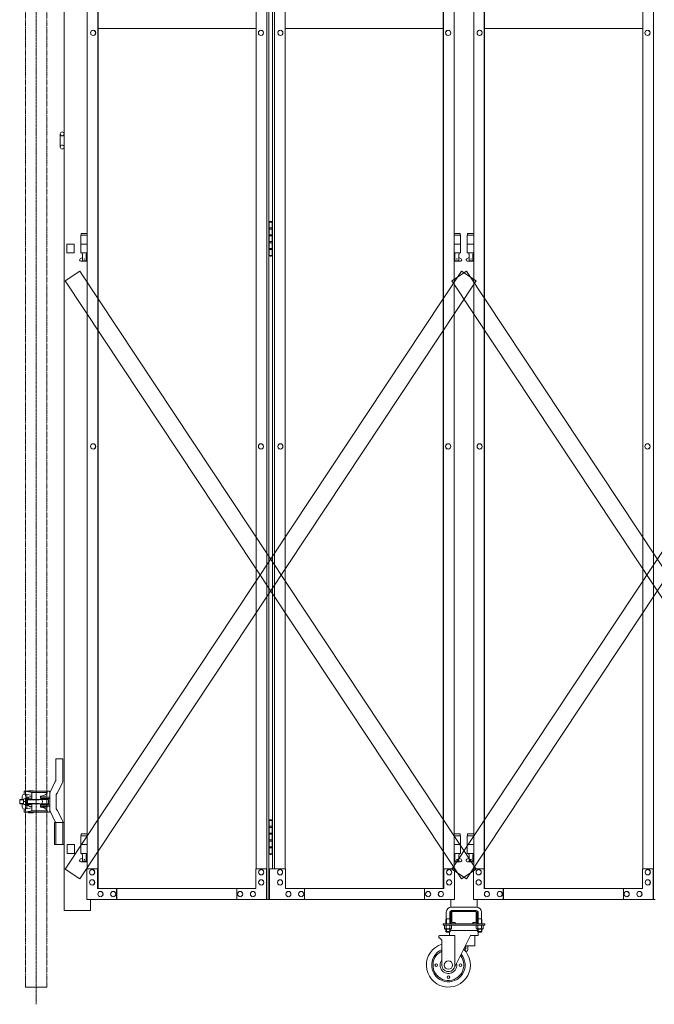
# Model space of a CAD drawing. Units: millimetres. Extents: x 33 to 13597, y 201 to 9561.
# Drawn here: x 1633 to 3075, y 201 to 2439 of the extents above; entities that cross this region are included whole.
import ezdxf

# ---------------------------------------------------------------- set-up
doc = ezdxf.new("R2010")
doc.units = ezdxf.units.MM
doc.linetypes.add('CENTER', pattern=[50.8, 31.75, -6.35, 6.35, -6.35])
doc.linetypes.add('PHANTOM', pattern=[63.5, 31.75, -6.35, 6.35, -6.35, 6.35, -6.35])
for name, color, linetype, lineweight in [('2点鎖線', 6, 'PHANTOM', 9), ('中心線', 1, 'CENTER', 9), ('実線', 3, 'Continuous', 18), ('細線', 4, 'Continuous', 9)]:
    doc.layers.add(name, color=color, linetype=linetype, lineweight=lineweight)

msp = doc.modelspace()

# ---------------------------------------------------------------- linework, layer by layer
at = {"layer": '2点鎖線', "ltscale": 0.05}
for p, q in [((1645.7, 3740), (1645.7, 240)), ((1694.3, 3740), (1694.3, 240))]:
    msp.add_line(p, q, dxfattribs=at)
at = {"layer": '2点鎖線', "linetype": 'Continuous', "ltscale": 0.05}
msp.add_line((1694.3, 240), (1645.7, 240), dxfattribs=at)
at = {"layer": '中心線', "ltscale": 0.05}
msp.add_line((1670, 3779.1), (1670, 200.9), dxfattribs=at)
at = {"layer": '実線', "ltscale": 0.05}
for p, q in [((1733.8, 3444), (1733.8, 414)), ((1739.8, 1929), (1739.8, 1909)), ((1756.8, 1929), (1756.8, 1909)), ((1739.8, 1909), (1756.8, 1909)), ((1715, 710.5), (1715, 759)), ((1715, 759), (1731, 759)), ((1731, 759), (1731, 710.5)), ((1713.5, 707.4), (1702.5, 684.4)), ((1729.4, 703.6), (1718.8, 681.3)), ((1638.7, 674.3), (1638.7, 666.5)), ((1642.7, 685.2), (1642.7, 678.3)), ((1694.3, 685.2), (1642.7, 685.2)), ((1660.2, 675.9), (1642.7, 678.3)), ((1657.2, 683.4), (1643.7, 685.2)), ((1648.7, 677.5), (1648.7, 671)), ((1653, 685.8), (1663, 685.8)), ((1653, 685.2), (1653, 685.8)), ((1658.3, 672.8), (1660.2, 672.8)), ((1695.3, 682.2), (1659.4, 682.2)), ((1660.2, 679.9), (1660.2, 667.8)), ((1663, 685.2), (1663, 685.8)), ((1680.2, 673.8), (1680, 673.6)), ((1680, 673.6), (1680, 673.5)), ((1680, 673.5), (1680, 668.5)), ((1680, 671.5), (1701, 671.5)), ((1680.5, 674), (1680.2, 673.8)), ((1681, 674.1), (1680.5, 674)), ((1681.6, 674.2), (1681, 674.1)), ((1682.3, 674.3), (1681.6, 674.2)), ((1682.3, 674.3), (1684.4, 674.6)), ((1682.3, 674.3), (1682.3, 674.3)), ((1685, 672.3), (1695, 672.3)), ((1685, 671.8), (1685, 672.3)), ((1685, 671.8), (1695, 671.8)), ((1686, 671.5), (1686, 671.8)), ((1694, 671.5), (1694, 671.8)), ((1700, 685.2), (1694.3, 685.2)), ((1694.8, 685.2), (1694.8, 682.2)), ((1695, 671.8), (1695, 672.3)), ((1695.3, 682.2), (1695.3, 681.7)), ((1701, 684.2), (1701, 661.5)), ((1716, 661.5), (1716, 677.5)), ((1633.5, 666.5), (1632.8, 665.8)), ((1641.5, 665.8), (1632.8, 665.8)), ((1632.8, 657.2), (1633.5, 656.5)), ((1641.5, 657.2), (1632.8, 657.2)), ((1641.7, 666.5), (1633.5, 666.5)), ((1641.7, 656.5), (1633.5, 656.5)), ((1638.7, 648.7), (1638.7, 656.5)), ((1641.5, 665.2), (1641.5, 661.5)), ((1641.5, 657.8), (1641.5, 661.5)), ((1642.4, 668.3), (1648.5, 668.3)), ((1642.4, 654.7), (1648.5, 654.7)), ((1650.5, 671), (1648.5, 671)), ((1648.5, 671), (1648.5, 661.5)), ((1648.5, 652), (1648.5, 661.5)), ((1650.5, 652), (1648.5, 652)), ((1648.7, 645.5), (1648.7, 652)), ((1650.2, 667.8), (1660.2, 667.8)), ((1650.2, 655.3), (1660.2, 655.3)), ((1650.5, 668.2), (1650.5, 671)), ((1650.5, 661.5), (1650.5, 667.8)), ((1697, 666.5), (1650.5, 666.5)), ((1676, 665.8), (1650.5, 665.8)), ((1650.5, 661.5), (1650.5, 655.3)), ((1676, 657.2), (1650.5, 657.2)), ((1697, 656.5), (1650.5, 656.5)), ((1650.5, 654.8), (1650.5, 652)), ((1658.3, 650.3), (1660.2, 650.3)), ((1660.2, 643.1), (1660.2, 655.3)), ((1676, 665.8), (1677.2, 666.5)), ((1676, 657.2), (1677.2, 656.5)), ((1680, 668.5), (1701, 668.5)), ((1680, 654.5), (1701, 654.5)), ((1680, 649.5), (1680, 654.5)), ((1680, 651.5), (1701, 651.5)), ((1680, 649.5), (1680, 649.5)), ((1680, 649.5), (1680.1, 649.3)), ((1680.1, 649.3), (1680.3, 649.2)), ((1680.3, 649.2), (1680.7, 649)), ((1685, 651.3), (1695, 651.3)), ((1685, 649.3), (1685, 651.3)), ((1685, 649.3), (1695, 649.3)), ((1686, 666.5), (1686, 668.5)), ((1686, 656.5), (1686, 654.5)), ((1686, 651.5), (1686, 651.3)), ((1694, 666.5), (1694, 668.5)), ((1694, 656.5), (1694, 654.5)), ((1694, 651.5), (1694, 651.3)), ((1695, 649.3), (1695, 651.3)), ((1698, 665.5), (1698, 661.5)), ((1698, 657.5), (1698, 661.5)), ((1701, 638.8), (1701, 661.5)), ((1716, 661.5), (1716, 645.5)), ((1660.2, 647.1), (1642.7, 644.7)), ((1642.7, 637.8), (1642.7, 644.7)), ((1694.3, 637.8), (1642.7, 637.8)), ((1657.2, 639.6), (1643.7, 637.8)), ((1653, 635.8), (1653, 637.8)), ((1653, 635.8), (1663, 635.8)), ((1695.3, 640.8), (1659.4, 640.8)), ((1663, 635.8), (1663, 637.8)), ((1680.7, 649), (1681.2, 648.9)), ((1681.2, 648.9), (1681.8, 648.7)), ((1681.8, 648.7), (1682.3, 648.7)), ((1682.3, 648.7), (1684.4, 648.4)), ((1700, 637.8), (1694.3, 637.8)), ((1694.8, 637.8), (1694.8, 640.8)), ((1695.3, 640.8), (1695.3, 641.3)), ((1713.5, 615.6), (1702.5, 638.6)), ((1729.4, 619.4), (1718.8, 641.7)), ((1712.1, 614), (1712.1, 564)), ((1733.8, 614), (1712.1, 614)), ((1715, 612.5), (1715, 564)), ((1731, 564), (1731, 612.5)), ((1733.8, 564), (1712.1, 564)), ((1757.3, 564), (1740.3, 564)), ((1740.3, 564), (1740.3, 544)), ((1757.3, 564), (1757.3, 544)), ((1740.3, 544), (1757.3, 544)), ((1793.8, 439), (1793.8, 414)), ((2612.1, 439), (2612.1, 421.8)), ((2672.1, 439), (2672.1, 421.8)), ((2602.1, 410), (2602.1, 395)), ((2610.1, 410), (2610.1, 395)), ((2612.1, 411), (2612.1, 387)), ((2670.1, 422), (2614.1, 422)), ((2614.1, 414), (2670.1, 414)), ((2614.6, 387), (2614.6, 411)), ((2615.1, 411.5), (2642.1, 411.5)), ((2669.1, 411.5), (2642.1, 411.5)), ((2669.6, 387), (2669.6, 411)), ((2672.1, 411), (2672.1, 387)), ((2674.1, 410), (2674.1, 395)), ((2682.1, 410), (2682.1, 395)), ((2594.6, 384), (2594.6, 381)), ((2594.6, 384), (2689.6, 384)), ((2594.6, 381), (2689.6, 381)), ((2598, 381), (2598, 373.3)), ((2598, 381), (2606.1, 381)), ((2602.1, 395), (2601.3, 393.7)), ((2601.3, 393.7), (2601.3, 384)), ((2602, 381), (2602, 373.3)), ((2602.1, 395), (2610.1, 395)), ((2602.3, 395), (2602.3, 384)), ((2614.2, 381), (2606.1, 381)), ((2609.8, 395), (2609.8, 384)), ((2610.1, 395), (2610.9, 393.7)), ((2610.1, 381), (2610.1, 373.3)), ((2610.9, 393.7), (2610.9, 384)), ((2614.2, 381), (2614.2, 373.3)), ((2615.1, 386.5), (2622.1, 386.5)), ((2615.1, 384), (2669.1, 384)), ((2622.1, 384), (2622.1, 386.5)), ((2662.1, 384), (2662.1, 386.5)), ((2669.1, 386.5), (2662.1, 386.5)), ((2670, 381), (2670, 373.3)), ((2670, 381), (2678.1, 381)), ((2674.1, 395), (2673.3, 393.7)), ((2673.3, 393.7), (2673.3, 384)), ((2674, 381), (2674, 373.3)), ((2682.1, 395), (2674.1, 395)), ((2674.3, 395), (2674.3, 384)), ((2686.2, 381), (2678.1, 381)), ((2681.8, 395), (2681.8, 384)), ((2682.1, 395), (2682.9, 393.7)), ((2682.1, 381), (2682.1, 373.3)), ((2682.9, 393.7), (2682.9, 384)), ((2686.2, 381), (2686.2, 373.3)), ((2689.6, 381), (2689.6, 384)), ((2599.1, 372.7), (2598, 373.3)), ((2599.1, 372.7), (2606.1, 372.7)), ((2599.1, 372.7), (2599.1, 372.5)), ((2600, 372.7), (2600, 372.7)), ((2600, 372.7), (2600.4, 372.7)), ((2600.1, 371.5), (2606.1, 371.5)), ((2600.4, 372.7), (2600.7, 372.7)), ((2600.7, 372.7), (2601, 372.8)), ((2601, 372.8), (2601.3, 372.8)), ((2601.3, 372.8), (2601.6, 372.9)), ((2601.3, 371.5), (2601.3, 366)), ((2610.9, 366), (2601.3, 366)), ((2602.3, 365), (2601.3, 366)), ((2601.6, 372.9), (2601.8, 373)), ((2601.8, 373), (2601.9, 373.1)), ((2601.9, 373.1), (2602, 373.2)), ((2602, 373.3), (2602, 373.3)), ((2602, 373.3), (2602.1, 373.2)), ((2602, 373.2), (2602, 373.3)), ((2602.1, 373.2), (2602.3, 373.1)), ((2602.3, 373.1), (2602.6, 373)), ((2602.3, 371.5), (2602.3, 365)), ((2602.3, 365), (2609.8, 365)), ((2602.6, 373), (2603, 372.9)), ((2603, 372.9), (2603.5, 372.8)), ((2603.5, 372.8), (2604.1, 372.8)), ((2604.1, 372.8), (2604.7, 372.7)), ((2604.7, 372.7), (2605.4, 372.7)), ((2605.4, 372.7), (2606.1, 372.7)), ((2606.1, 372.7), (2606.1, 372.7)), ((2606.1, 372.7), (2606.8, 372.7)), ((2613.1, 372.7), (2606.1, 372.7)), ((2612.1, 371.5), (2606.1, 371.5)), ((2606.8, 372.7), (2607.5, 372.7)), ((2607.5, 372.7), (2608.1, 372.8)), ((2608.1, 372.8), (2608.7, 372.8)), ((2608.7, 372.8), (2609.2, 372.9)), ((2609.2, 372.9), (2609.6, 373)), ((2609.6, 373), (2609.9, 373.1)), ((2609.6, 365), (2609.6, 357)), ((2609.8, 371.5), (2609.8, 365)), ((2609.8, 365), (2610.9, 366)), ((2609.9, 373.1), (2610.1, 373.2)), ((2610.1, 373.2), (2610.1, 373.3)), ((2610.1, 373.3), (2610.1, 373.3)), ((2610.1, 373.3), (2610.2, 373.2)), ((2610.2, 373.2), (2610.3, 373.1)), ((2610.3, 373.1), (2610.4, 373)), ((2610.4, 373), (2610.6, 372.9)), ((2610.6, 372.9), (2610.9, 372.8)), ((2610.9, 372.8), (2611.1, 372.8)), ((2610.9, 371.5), (2610.9, 366)), ((2673.3, 369), (2610.9, 369)), ((2611.1, 372.8), (2611.5, 372.7)), ((2611.5, 372.7), (2611.8, 372.7)), ((2611.8, 372.7), (2612.2, 372.7)), ((2613.1, 372.7), (2614.2, 373.3)), ((2613.1, 372.7), (2613.1, 372.5)), ((2671.1, 372.7), (2670, 373.3)), ((2671.1, 372.7), (2678.1, 372.7)), ((2671.1, 372.7), (2671.1, 372.5)), ((2672, 372.7), (2672, 372.7)), ((2672, 372.7), (2672.4, 372.7)), ((2672.1, 371.5), (2678.1, 371.5)), ((2672.4, 372.7), (2672.7, 372.7)), ((2672.7, 372.7), (2673, 372.8)), ((2673, 372.8), (2673.3, 372.8)), ((2673.3, 372.8), (2673.6, 372.9)), ((2673.3, 371.5), (2673.3, 366)), ((2673.3, 366), (2682.9, 366)), ((2674.3, 365), (2673.3, 366)), ((2673.6, 372.9), (2673.8, 373)), ((2673.8, 373), (2673.9, 373.1)), ((2673.9, 373.1), (2674, 373.2)), ((2674, 373.3), (2674, 373.3)), ((2674, 373.3), (2674.1, 373.2)), ((2674, 373.2), (2674, 373.3)), ((2674.1, 373.2), (2674.3, 373.1)), ((2674.3, 373.1), (2674.6, 373)), ((2674.3, 371.5), (2674.3, 365)), ((2681.8, 365), (2674.3, 365)), ((2674.6, 373), (2675, 372.9)), ((2674.6, 365), (2674.6, 357)), ((2675, 372.9), (2675.5, 372.8)), ((2675.5, 372.8), (2676.1, 372.8)), ((2676.1, 372.8), (2676.7, 372.7)), ((2676.7, 372.7), (2677.4, 372.7)), ((2677.4, 372.7), (2678.1, 372.7)), ((2678.1, 372.7), (2678.1, 372.7)), ((2678.1, 372.7), (2678.8, 372.7)), ((2685.1, 372.7), (2678.1, 372.7)), ((2684.1, 371.5), (2678.1, 371.5)), ((2678.8, 372.7), (2679.5, 372.7)), ((2679.5, 372.7), (2680.1, 372.8)), ((2680.1, 372.8), (2680.7, 372.8)), ((2680.7, 372.8), (2681.2, 372.9)), ((2681.2, 372.9), (2681.6, 373)), ((2681.6, 373), (2681.9, 373.1)), ((2681.8, 371.5), (2681.8, 365)), ((2681.8, 365), (2682.9, 366)), ((2681.9, 373.1), (2682.1, 373.2)), ((2682.1, 373.2), (2682.1, 373.3)), ((2682.1, 373.3), (2682.1, 373.3)), ((2682.1, 373.3), (2682.2, 373.2)), ((2682.2, 373.2), (2682.3, 373.1)), ((2682.3, 373.1), (2682.4, 373)), ((2682.4, 373), (2682.6, 372.9)), ((2682.6, 372.9), (2682.9, 372.8)), ((2682.9, 372.8), (2683.1, 372.8)), ((2682.9, 371.5), (2682.9, 366)), ((2683.1, 372.8), (2683.5, 372.7)), ((2683.5, 372.7), (2683.8, 372.7)), ((2683.8, 372.7), (2684.2, 372.7)), ((2685.1, 372.7), (2686.2, 373.3)), ((2685.1, 372.7), (2685.1, 372.5)), ((2584.8, 355), (2584.8, 352)), ((2584.8, 352), (2586.8, 352)), ((2586.8, 357), (2621.3, 357)), ((2586.8, 352), (2591.8, 347)), ((2591.8, 290), (2591.8, 347)), ((2656.8, 357), (2620.3, 283.3)), ((2621.3, 285.5), (2621.3, 357)), ((2656.8, 357), (2674.6, 357)), ((2667.1, 357), (2667.1, 334)), ((2645.1, 322.2), (2645.1, 327)), ((2645.4, 334), (2667.1, 334)), ((2646.1, 328), (2646.1, 334)), ((2651.1, 334), (2651.1, 328))]:
    msp.add_line(p, q, dxfattribs=at)
at = {"layer": '実線'}
for p, q in [((2194.4, 439), (2194.4, 3439)), ((2198.5, 3439), (2198.5, 439)), ((3072.6, 439), (3072.6, 3439)), ((1810.2, 3414), (1810.2, 464)), ((1810.7, 464), (1810.7, 3414)), ((2595.3, 464), (2595.3, 3414)), ((2595.8, 3414), (2595.8, 464)), ((2688.4, 3414), (2688.4, 464)), ((2688.9, 464), (2688.9, 3414)), ((1786, 3369), (1786, 509)), ((2170.2, 509), (2170.2, 3369)), ((2207.5, 3369), (2207.5, 509)), ((2211.6, 509), (2211.6, 3369)), ((2235.7, 509), (2235.7, 3369)), ((2619.9, 3369), (2619.9, 509)), ((2664.3, 3369), (2664.3, 509)), ((3048.4, 509), (3048.4, 3369)), ((1810.7, 2419), (2170.2, 2419)), ((2235.7, 2419), (2595.3, 2419)), ((2688.9, 2419), (3048.4, 2419)), ((1799.7, 2415), (1799.5, 2415)), ((1799.7, 2403), (1799.5, 2403)), ((2180.9, 2415), (2180.8, 2415)), ((2180.9, 2403), (2180.8, 2403)), ((2225, 2415), (2225.1, 2415)), ((2225, 2403), (2225.1, 2403)), ((2606.3, 2415), (2606.4, 2415)), ((2606.3, 2403), (2606.4, 2403)), ((2677.9, 2415), (2677.8, 2415)), ((2677.9, 2403), (2677.8, 2403)), ((3059.2, 2415), (3059.1, 2415)), ((3059.2, 2403), (3059.1, 2403)), ((1724.8, 2179.5), (1724.8, 2149.5)), ((2199, 1979), (2198.5, 1979)), ((2199, 1963), (2199, 1979)), ((2202, 1980.5), (2199.5, 1980)), ((2199.5, 1979), (2199.5, 1980)), ((2207.5, 1979), (2199.5, 1979)), ((2199.5, 1903), (2199.5, 1979)), ((2203, 1980.5), (2202, 1980.5)), ((2203, 1980.5), (2204, 1980.5)), ((2204, 1980.5), (2206.5, 1980)), ((2206.5, 1979), (2206.5, 1980)), ((2206.5, 1979), (2206.5, 1903)), ((1786, 1949), (1771.3, 1949)), ((1771.3, 1949), (1771.3, 1909)), ((1772.3, 1953), (1772.3, 1949)), ((1772.3, 1953), (1786, 1953)), ((2206.5, 1963), (2199, 1963)), ((2199, 1932), (2199, 1950)), ((2206.5, 1950), (2199, 1950)), ((2207, 1965.5), (2199.5, 1965.5)), ((2207, 1947.5), (2199.5, 1947.5)), ((2207, 1965.5), (2207, 1947.5)), ((2633.6, 1953), (2619.9, 1953)), ((2619.9, 1949), (2634.6, 1949)), ((2633.6, 1953), (2633.6, 1949)), ((2634.6, 1949), (2634.6, 1909)), ((2664.3, 1949), (2649.6, 1949)), ((2649.6, 1949), (2649.6, 1909)), ((2650.6, 1953), (2650.6, 1949)), ((2650.6, 1953), (2664.3, 1953)), ((1786, 1929), (1771.3, 1929)), ((2206.5, 1932), (2199, 1932)), ((2206.5, 1934.5), (2199.5, 1934.5)), ((2207, 1934.5), (2206.5, 1934.5)), ((2207, 1934.5), (2207, 1916.5)), ((2619.9, 1929), (2634.6, 1929)), ((2664.3, 1929), (2649.6, 1929)), ((1786, 1909), (1771.3, 1909)), ((1774.8, 1909), (1774.8, 1906)), ((1774.8, 1906), (1775.6, 1906)), ((1775.6, 1891), (1775.6, 1906)), ((1784.1, 1891), (1784.1, 1906)), ((1784.8, 1906), (1784.1, 1906)), ((1784.8, 1909), (1784.8, 1906)), ((2198.5, 1903), (2199, 1903)), ((2206.5, 1919), (2199, 1919)), ((2199, 1903), (2199, 1919)), ((2207, 1916.5), (2199.5, 1916.5)), ((2199.5, 1903), (2199.5, 1902)), ((2199.5, 1903), (2207.5, 1903)), ((2206.5, 1903), (2206.5, 1902)), ((2619.9, 1909), (2634.6, 1909)), ((2621.1, 1909), (2621.1, 1906)), ((2621.1, 1906), (2621.8, 1906)), ((2621.8, 1891), (2621.8, 1906)), ((2630.3, 1891), (2630.3, 1906)), ((2631.1, 1906), (2630.3, 1906)), ((2631.1, 1909), (2631.1, 1906)), ((2664.3, 1909), (2649.6, 1909)), ((2653.1, 1909), (2653.1, 1906)), ((2653.1, 1906), (2653.8, 1906)), ((2653.8, 1891), (2653.8, 1906)), ((2662.3, 1891), (2662.3, 1906)), ((2663.1, 1906), (2662.3, 1906)), ((2663.1, 1909), (2663.1, 1906)), ((1770.4, 1895.6), (1775.6, 1898.4)), ((1771.8, 1890), (1786, 1890)), ((1775.6, 1891), (1784.1, 1891)), ((1786, 1897.4), (1784.1, 1898.4)), ((2202, 1901.5), (2199.5, 1902)), ((2203, 1901.5), (2202, 1901.5)), ((2203, 1901.5), (2204, 1901.5)), ((2204, 1901.5), (2206.5, 1902)), ((2619.9, 1897.4), (2621.8, 1898.4)), ((2634.1, 1890), (2619.9, 1890)), ((2630.3, 1891), (2621.8, 1891)), ((2635.5, 1895.6), (2630.3, 1898.4)), ((2648.7, 1895.6), (2653.8, 1898.4)), ((2650.1, 1890), (2664.3, 1890)), ((2653.8, 1891), (2662.3, 1891)), ((2664.3, 1897.4), (2662.3, 1898.4)), ((1799.7, 1475), (1799.5, 1475)), ((1799.7, 1463), (1799.5, 1463)), ((2180.9, 1475), (2180.8, 1475)), ((2180.9, 1463), (2180.8, 1463)), ((2225, 1475), (2225.1, 1475)), ((2225, 1463), (2225.1, 1463)), ((2606.3, 1475), (2606.4, 1475)), ((2606.3, 1463), (2606.4, 1463)), ((2677.9, 1475), (2677.8, 1475)), ((2677.9, 1463), (2677.8, 1463)), ((3059.2, 1475), (3059.1, 1475)), ((3059.2, 1463), (3059.1, 1463)), ((2199, 619), (2198.5, 619)), ((2199, 603), (2199, 619)), ((2202, 620.5), (2199.5, 620)), ((2199.5, 619), (2199.5, 620)), ((2207.5, 619), (2199.5, 619)), ((2199.5, 543), (2199.5, 619)), ((2207, 605.5), (2199.5, 605.5)), ((2203, 620.5), (2202, 620.5)), ((2203, 620.5), (2204, 620.5)), ((2204, 620.5), (2206.5, 620)), ((2206.5, 619), (2206.5, 620)), ((2206.5, 619), (2206.5, 543)), ((2207, 605.5), (2207, 587.5)), ((1786, 584), (1771.3, 584)), ((1771.3, 584), (1771.3, 544)), ((1772.3, 588), (1772.3, 584)), ((1772.3, 588), (1786, 588)), ((2206.5, 603), (2199, 603)), ((2199, 572), (2199, 590)), ((2206.5, 590), (2199, 590)), ((2207, 587.5), (2199.5, 587.5)), ((2633.6, 588), (2619.9, 588)), ((2619.9, 584), (2634.6, 584)), ((2633.6, 588), (2633.6, 584)), ((2634.6, 584), (2634.6, 544)), ((2664.3, 584), (2649.6, 584)), ((2649.6, 584), (2649.6, 544)), ((2650.6, 588), (2650.6, 584)), ((2650.6, 588), (2664.3, 588)), ((1786, 564), (1771.3, 564)), ((2206.5, 572), (2199, 572)), ((2206.5, 574.5), (2199.5, 574.5)), ((2207, 574.5), (2206.5, 574.5)), ((2207, 574.5), (2207, 556.5)), ((2619.9, 564), (2634.6, 564)), ((2664.3, 564), (2649.6, 564)), ((1786, 544), (1771.3, 544)), ((1774.8, 544), (1774.8, 541)), ((1774.8, 541), (1775.6, 541)), ((1775.6, 526), (1775.6, 541)), ((1784.1, 526), (1784.1, 541)), ((1784.8, 541), (1784.1, 541)), ((1784.8, 544), (1784.8, 541)), ((2198.5, 543), (2199, 543)), ((2206.5, 559), (2199, 559)), ((2199, 543), (2199, 559)), ((2207, 556.5), (2199.5, 556.5)), ((2199.5, 543), (2199.5, 542)), ((2199.5, 543), (2207.5, 543)), ((2202, 541.5), (2199.5, 542)), ((2203, 541.5), (2202, 541.5)), ((2203, 541.5), (2204, 541.5)), ((2204, 541.5), (2206.5, 542)), ((2206.5, 543), (2206.5, 542)), ((2619.9, 544), (2634.6, 544)), ((2621.1, 544), (2621.1, 541)), ((2621.1, 541), (2621.8, 541)), ((2621.8, 526), (2621.8, 541)), ((2630.3, 526), (2630.3, 541)), ((2631.1, 541), (2630.3, 541)), ((2631.1, 544), (2631.1, 541)), ((2664.3, 544), (2649.6, 544)), ((2653.1, 544), (2653.1, 541)), ((2653.1, 541), (2653.8, 541)), ((2653.8, 526), (2653.8, 541)), ((2662.3, 526), (2662.3, 541)), ((2663.1, 541), (2662.3, 541)), ((2663.1, 544), (2663.1, 541)), ((1770.4, 530.6), (1775.6, 533.4)), ((1771.8, 525), (1786, 525)), ((1775.6, 526), (1784.1, 526)), ((1786, 532.4), (1784.1, 533.4)), ((2619.9, 532.4), (2621.8, 533.4)), ((2634.1, 525), (2619.9, 525)), ((2630.3, 526), (2621.8, 526)), ((2635.5, 530.6), (2630.3, 533.4)), ((2648.7, 530.6), (2653.8, 533.4)), ((2650.1, 525), (2664.3, 525)), ((2653.8, 526), (2662.3, 526)), ((2664.3, 532.4), (2662.3, 533.4)), ((1785.4, 439), (1785.4, 509)), ((1785.4, 509), (1810.2, 509)), ((1797.4, 507), (1797.3, 507)), ((1797.4, 495), (1797.3, 495)), ((1809.5, 509), (1809.5, 464)), ((2169.5, 464), (2169.5, 509)), ((2169.5, 509), (2194.4, 509)), ((2181.6, 507), (2181.5, 507)), ((2181.6, 495), (2181.5, 495)), ((2193.7, 509), (2193.7, 439)), ((2236.4, 509), (2200.2, 509)), ((2200.2, 509), (2200.2, 439)), ((2224.3, 507), (2224.4, 507)), ((2224.3, 495), (2224.4, 495)), ((2236.4, 464), (2236.4, 509)), ((2620.6, 509), (2595.8, 509)), ((2596.4, 509), (2596.4, 464)), ((2608.5, 507), (2608.6, 507)), ((2608.5, 495), (2608.6, 495)), ((2620.6, 439), (2620.6, 509)), ((2663.6, 439), (2663.6, 509)), ((2663.6, 509), (2688.4, 509)), ((2675.7, 507), (2675.6, 507)), ((2675.7, 495), (2675.6, 495)), ((2687.8, 509), (2687.8, 464)), ((3047.8, 464), (3047.8, 509)), ((3047.8, 509), (3072.6, 509)), ((3059.9, 507), (3059.8, 507)), ((3059.9, 495), (3059.8, 495)), ((3072, 509), (3072, 439)), ((1797.4, 484), (1797.3, 484)), ((1797.4, 472), (1797.3, 472)), ((2181.6, 484), (2181.5, 484)), ((2181.6, 472), (2181.5, 472)), ((2224.3, 484), (2224.4, 484)), ((2224.3, 472), (2224.4, 472)), ((2608.5, 484), (2608.6, 484)), ((2608.5, 472), (2608.6, 472)), ((2675.7, 484), (2675.6, 484)), ((2675.7, 472), (2675.6, 472)), ((3059.9, 484), (3059.8, 484)), ((3059.9, 472), (3059.8, 472)), ((2169.5, 464), (1809.5, 464)), ((1816.3, 457.5), (1816.2, 457.5)), ((1845.3, 457.5), (1845.2, 457.5)), ((1853, 464), (1853, 439)), ((1853.7, 439), (1853.7, 464)), ((2126.1, 439), (2126.1, 464)), ((2133.8, 457.5), (2133.7, 457.5)), ((2162.8, 457.5), (2162.7, 457.5)), ((2236.4, 464), (2596.4, 464)), ((2243.1, 457.5), (2243.3, 457.5)), ((2272.1, 457.5), (2272.3, 457.5)), ((2279.9, 439), (2279.9, 464)), ((2552.3, 439), (2552.3, 464)), ((2552.9, 464), (2552.9, 439)), ((2560.6, 457.5), (2560.8, 457.5)), ((2589.6, 457.5), (2589.8, 457.5)), ((3047.8, 464), (2687.8, 464)), ((2694.5, 457.5), (2694.4, 457.5)), ((2723.5, 457.5), (2723.4, 457.5)), ((2731.3, 464), (2731.3, 439)), ((2731.9, 439), (2731.9, 464)), ((3004.3, 439), (3004.3, 464)), ((3012, 457.5), (3011.9, 457.5)), ((3041, 457.5), (3040.9, 457.5)), ((1785.4, 439), (2198.5, 439)), ((1816.3, 445.5), (1816.2, 445.5)), ((1845.3, 445.5), (1845.2, 445.5)), ((2133.8, 445.5), (2133.7, 445.5)), ((2162.8, 445.5), (2162.7, 445.5)), ((2620.6, 439), (2200.2, 439)), ((2243.1, 445.5), (2243.3, 445.5)), ((2272.1, 445.5), (2272.3, 445.5)), ((2560.6, 445.5), (2560.8, 445.5)), ((2589.6, 445.5), (2589.8, 445.5)), ((2663.6, 439), (3076.7, 439)), ((2694.5, 445.5), (2694.4, 445.5)), ((2723.5, 445.5), (2723.4, 445.5)), ((3012, 445.5), (3011.9, 445.5)), ((3041, 445.5), (3040.9, 445.5))]:
    msp.add_line(p, q, dxfattribs=at)
at = {"layer": '実線', "linetype": 'Continuous', "ltscale": 0.05}
for p, q in [((1739.8, 1929), (1756.8, 1929)), ((1632.8, 665.8), (1632.8, 657.2)), ((1642.4, 661.5), (1648.5, 661.5)), ((1793.8, 414), (1733.8, 414))]:
    msp.add_line(p, q, dxfattribs=at)
at = {"layer": '実線'}
for centre, radius in [((1729.3, 2179.5), 4.5), ((1729.3, 2149.5), 4.5), ((1779.8, 1895), 0.5), ((2626.1, 1895), 0.5), ((2658.1, 1895), 0.5), ((1779.8, 530), 0.5), ((2626.1, 530), 0.5), ((2658.1, 530), 0.5)]:
    msp.add_circle(centre, radius, dxfattribs=at)
at = {"layer": '実線', "ltscale": 0.05}
for centre, radius in [((2579.3, 290), 3), ((2606.8, 290), 9.5), ((2634.3, 290), 3), ((2606.8, 262.5), 3)]:
    msp.add_circle(centre, radius, dxfattribs=at)
at = {"layer": '実線'}
for centre, start, end in [((1771.8, 1893), 118.0725, 270), ((2634.1, 1893), 270, 61.9275), ((2650.1, 1893), 118.0725, 270), ((1771.8, 528), 118.0725, 270), ((2634.1, 528), 270, 61.9275), ((2650.1, 528), 118.0725, 270)]:
    msp.add_arc(centre, 3, start, end, dxfattribs=at)
at = {"layer": '実線', "ltscale": 0.05}
for centre, radius, start, end in [((1711, 710.5), 4, 309.0477, 0), ((1715, 710.5), 16, 334.5238, 0), ((1642.7, 674.3), 4, 90, 180), ((1658.3, 663.8), 9, 90, 153.6122), ((1656.7, 679.9), 3.5, 0, 82.2267), ((1682.5, 689.5), 15, 277.4517, 328.9091), ((1700, 684.2), 1, 0, 90), ((1717, 677.5), 16, 154.5238, 180), ((1720, 677.5), 4, 107.1392, 180), ((1648.2, 664.9), 6.75, 149.9392, 210.0608), ((1648.2, 658.1), 6.75, 149.9392, 210.0608), ((1658.3, 659.3), 9, 206.3878, 270), ((1676.5, 661.5), 8, 0, 38.6823), ((1676.5, 661.5), 8, 321.3177, 0), ((1697, 665.5), 1, 0, 90.0001), ((1697, 657.5), 1, 269.9999, 0), ((1642.7, 648.7), 4, 180, 270), ((1656.7, 643.1), 3.5, 277.7733, 0), ((1682.5, 633.5), 15, 31.0909, 82.5483), ((1700, 638.8), 1, 270, 0), ((1717, 645.5), 16, 180, 205.4762), ((1720, 645.5), 4, 180, 252.8608), ((1711, 612.5), 4, 0, 50.9523), ((1715, 612.5), 16, 0, 25.4762), ((2614.1, 410), 12, 90, 180), ((2614.1, 410), 4, 90, 180), ((2615.1, 411), 3, 90, 180), ((2615.1, 411), 0.5, 90, 180), ((2669.1, 411), 3, 0, 90), ((2669.1, 411), 0.5, 0, 90), ((2670.1, 410), 12, 0, 90), ((2670.1, 410), 4, 0, 90), ((2615.1, 387), 3, 180, 270), ((2615.1, 387), 0.5, 180, 270), ((2669.1, 387), 3, 270, 0), ((2669.1, 387), 0.5, 270, 0), ((2600.1, 372.5), 1, 180, 270), ((2614.6, 364), 5, 90, 138.3312), ((2612.1, 372.5), 1, 270, 0), ((2669.6, 364), 5, 41.6688, 90), ((2672.1, 372.5), 1, 180, 270), ((2684.1, 372.5), 1, 270, 0), ((2606.8, 290), 50, 107.4576, 46.1459), ((2586.8, 355), 2, 90, 180), ((2606.8, 290), 38, 113.2496, 40.3539), ((2606.8, 290), 35, 115.3769, 38.2265), ((2642.1, 327), 3, 0, 66.2805), ((2642.1, 328), 4, 318.5904, 0), ((2642.1, 328), 9, 300.4, 0), ((2606.8, 290), 19, 142.1364, 11.4671), ((2606.8, 290), 15, 180, 333.6035)]:
    msp.add_arc(centre, radius, start, end, dxfattribs=at)
at = {"layer": '実線'}
for centre, major_axis in [((1799.5, 2409), (0, -6)), ((2180.8, 2409), (0, -6)), ((2677.8, 2409), (0, -6)), ((3059.1, 2409), (0, -6)), ((1799.5, 1469), (0, -6)), ((2180.8, 1469), (0, -6)), ((2677.8, 1469), (0, -6)), ((3059.1, 1469), (0, -6)), ((2224.4, 501), (0, 6)), ((2608.6, 501), (0, 6)), ((2224.4, 478), (0, 6)), ((2608.6, 478), (0, 6)), ((2243.3, 451.5), (0, 6)), ((2272.3, 451.5), (0, 6)), ((2560.8, 451.5), (0, 6)), ((2589.8, 451.5), (0, 6))]:
    msp.add_ellipse(centre, major_axis=major_axis, ratio=0.966511, dxfattribs=at)
for centre, major_axis in [((1799.7, 2409), (0, -6)), ((2180.9, 2409), (0, -6)), ((2677.9, 2409), (0, -6)), ((3059.2, 2409), (0, -6)), ((1799.7, 1469), (0, -6)), ((2180.9, 1469), (0, -6)), ((2677.9, 1469), (0, -6)), ((3059.2, 1469), (0, -6)), ((2224.3, 501), (0, 6)), ((2608.5, 501), (0, 6)), ((2224.3, 478), (0, 6)), ((2608.5, 478), (0, 6)), ((2243.1, 451.5), (0, 6)), ((2272.1, 451.5), (0, 6)), ((2560.6, 451.5), (0, 6)), ((2589.6, 451.5), (0, 6))]:
    msp.add_ellipse(centre, major_axis=major_axis, ratio=0.966511, start_param=0, end_param=3.141593, dxfattribs=at)
at = {"layer": '実線', "extrusion": (0, 0, -1)}
for centre, major_axis in [((2225, 2409), (0, -6)), ((2606.3, 2409), (0, -6)), ((2225, 1469), (0, -6)), ((2606.3, 1469), (0, -6)), ((1797.4, 501), (0, 6)), ((2181.6, 501), (0, 6)), ((2675.7, 501), (0, 6)), ((3059.9, 501), (0, 6)), ((1797.4, 478), (0, 6)), ((2181.6, 478), (0, 6)), ((2675.7, 478), (0, 6)), ((3059.9, 478), (0, 6)), ((1816.3, 451.5), (0, 6)), ((1845.3, 451.5), (0, 6)), ((2133.8, 451.5), (0, 6)), ((2162.8, 451.5), (0, 6)), ((2694.5, 451.5), (0, 6)), ((2723.5, 451.5), (0, 6)), ((3012, 451.5), (0, 6)), ((3041, 451.5), (0, 6))]:
    msp.add_ellipse(centre, major_axis=major_axis, ratio=0.966511, start_param=0, end_param=3.141593, dxfattribs=at)
for centre, major_axis in [((2225.1, 2409), (0, -6)), ((2606.4, 2409), (0, -6)), ((2225.1, 1469), (0, -6)), ((2606.4, 1469), (0, -6)), ((1797.3, 501), (0, 6)), ((2181.5, 501), (0, 6)), ((2675.6, 501), (0, 6)), ((3059.8, 501), (0, 6)), ((1797.3, 478), (0, 6)), ((2181.5, 478), (0, 6)), ((2675.6, 478), (0, 6)), ((3059.8, 478), (0, 6)), ((1816.2, 451.5), (0, 6)), ((1845.2, 451.5), (0, 6)), ((2133.7, 451.5), (0, 6)), ((2162.7, 451.5), (0, 6)), ((2694.4, 451.5), (0, 6)), ((2723.4, 451.5), (0, 6)), ((3011.9, 451.5), (0, 6)), ((3040.9, 451.5), (0, 6))]:
    msp.add_ellipse(centre, major_axis=major_axis, ratio=0.966511, dxfattribs=at)
at = {"layer": '細線', "ltscale": 0.05}
for p, q in [((1736.1, 1845.1), (1769.5, 1867.2)), ((1736.1, 508.4), (2636.5, 1867.2)), ((1769.5, 1867.2), (2669.8, 508.4)), ((2614.4, 1845.1), (2647.7, 1867.2)), ((2614.4, 508.4), (3514.7, 1867.2)), ((2636.5, 1867.2), (2669.8, 1845.1)), ((2647.7, 1867.2), (3548.1, 508.4)), ((2636.5, 486.3), (1736.1, 1845.1)), ((2669.8, 1845.1), (1769.5, 486.3)), ((3514.7, 486.3), (2614.4, 1845.1)), ((3548.1, 1845.1), (2647.7, 486.3)), ((1736.1, 508.4), (1769.5, 486.3)), ((2614.4, 508.4), (2647.7, 486.3)), ((2636.5, 486.3), (2669.8, 508.4))]:
    msp.add_line(p, q, dxfattribs=at)

doc.saveas('drawing.dxf')
